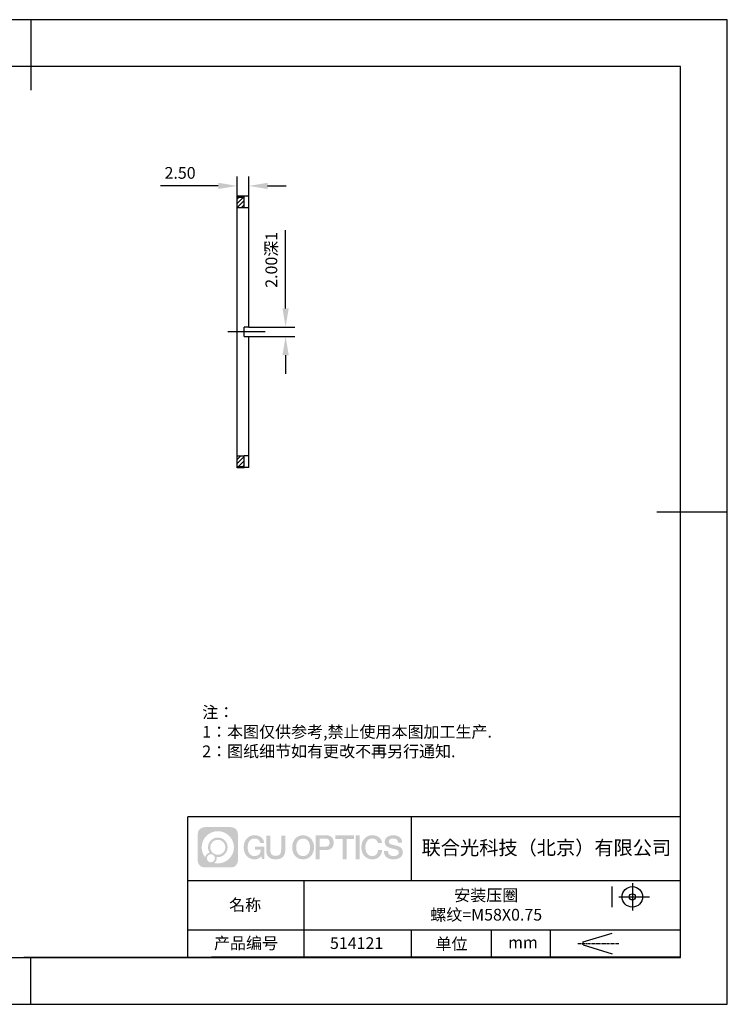
# Model space of a CAD drawing. Units: millimetres. Extents: x 69 to 366, y 164 to 374.
# Drawn here: x 215 to 366, y 164 to 374 of the extents above; entities that cross this region are included whole.
import ezdxf

# ---------------------------------------------------------------- set-up
doc = ezdxf.new("R2010")
doc.units = ezdxf.units.MM
doc.header["$PDSIZE"] = -1
doc.linetypes.add('CENTER', pattern=[10.16, 6.35, -1.27, 1.27, -1.27])
doc.linetypes.add('CENTER2', pattern=[28.575, 19.05, -3.175, 3.175, -3.175])
doc.layers.get('0').update_dxf_attribs({"linetype": 'CONTINUOUS'})
doc.layers.get('DEFPOINTS').update_dxf_attribs({"linetype": 'CONTINUOUS'})
for name, color, linetype in [('1轮廓实线层', 7, 'CONTINUOUS'), ('2细线层', 4, 'CONTINUOUS'), ('3中心线层', 1, 'CENTER'), ('5剖面线层', 2, 'CONTINUOUS'), ('6文字层', 3, 'CONTINUOUS'), ('7标注层', 4, 'CONTINUOUS'), ('粗实线层', 7, 'CONTINUOUS'), ('细实线层', 7, 'CONTINUOUS')]:
    doc.layers.add(name, color=color, linetype=linetype)
doc.styles.add('TH-GBD2M', font='calibri.ttf', dxfattribs={"width": 0.8, "height": 2.5})
doc.styles.add('标准', font='txt', dxfattribs={"height": 9.59})
doc.dimstyles.new('TH-GBD2M', dxfattribs={"dimtxt": 2.5, "dimasz": 4, "dimexe": 2, "dimexo": 0, "dimgap": 1.5, "dimtad": 1, "dimzin": 1, "dimdsep": 46, "dimtxsty": 'TH-GBD2M', "dimcen": 0, "dimclrt": 3, "dimadec": 0, "dimazin": 0, "dimtfac": 1, "dimtofl": 0, "dimtmove": 0, "dimatfit": 3, "dimfxl": 1, "dimtolj": 1, "dimtzin": 0, "dimarcsym": 0})

# ---------------------------------------------------------------- blocks, each defined once
blk = doc.blocks.new('*X13')
at = {"layer": '粗实线层'}
for p, q in [((0, 105), (0, 90)), ((138.5, 95), (-138.5, 95)), ((138.5, -95), (138.5, 95)), ((148.5, 0), (133.5, 0)), ((-138.5, -95), (138.5, -95)), ((0, -105), (0, -95))]:
    blk.add_line(p, q, dxfattribs=at)
at = {"layer": '细实线层'}
for p, q in [((148.5, 105), (-148.5, 105)), ((148.5, -105), (148.5, 105)), ((-148.5, -105), (148.5, -105))]:
    blk.add_line(p, q, dxfattribs=at)
blk = doc.blocks.new('*U16')
at = {"layer": '3中心线层', "color": 0, "linetype": 'CENTER2'}
blk.add_line((4, 0), (-4, 0), dxfattribs=at)
blk = doc.blocks.new('*D19')
at = {"layer": '7标注层', "color": 0}
for p, q in [((261.38, 336.44), (261.38, 340.55)), ((263.88, 336.43), (263.88, 340.55)), ((257.38, 338.55), (245.08, 338.55)), ((267.88, 338.55), (271.88, 338.55))]:
    blk.add_line(p, q, dxfattribs=at)
for points in [[(257.38, 339.22), (257.38, 337.89), (261.38, 338.55)], [(267.88, 339.22), (267.88, 337.89), (263.88, 338.55)]]:
    blk.add_solid(points, dxfattribs=at)
at = {"layer": 'DEFPOINTS', "color": 0}
for p in [(261.38, 338.55), (261.38, 336.44), (263.88, 336.43)]:
    blk.add_point(p, dxfattribs=at)
at = {"layer": '7标注层', "color": 3, "insert": (249.23, 341.33), "char_height": 2.5, "attachment_point": 5, "style": 'TH-GBD2M'}
blk.add_mtext('\\A1;2.50', dxfattribs=at)
blk = doc.blocks.new('*D20')
at = {"layer": '7标注层', "color": 0}
for p, q in [((271.73, 312.44), (271.73, 329.14)), ((263.88, 308.44), (273.73, 308.44)), ((263.88, 306.44), (273.73, 306.44)), ((271.73, 302.44), (271.73, 298.44))]:
    blk.add_line(p, q, dxfattribs=at)
for points in [[(271.06, 312.44), (272.4, 312.44), (271.73, 308.44)], [(271.06, 302.44), (272.4, 302.44), (271.73, 306.44)]]:
    blk.add_solid(points, dxfattribs=at)
at = {"layer": 'DEFPOINTS', "color": 0}
for p in [(263.88, 308.44), (271.73, 308.44), (263.88, 306.44)]:
    blk.add_point(p, dxfattribs=at)
at = {"layer": '7标注层', "color": 3, "insert": (268.69, 322.79), "char_height": 2.5, "attachment_point": 5, "rotation": 90, "style": 'TH-GBD2M'}
blk.add_mtext('\\A1;2.00{\\fSimSun|b0|i0|c134|p34;深}1', dxfattribs=at)

msp = doc.modelspace()

# ---------------------------------------------------------------- hatches: boundary and pattern name
at = {"layer": '3中心线层'}
h = msp.add_hatch(color=0, dxfattribs=at)
h.dxf.hatch_style = 1
edge = h.paths.add_edge_path()
edge.add_spline(control_points=[(261.574, 200.315), (261.574, 201.129), (260.915, 201.789), (260.101, 201.789)], knot_values=[7, 7, 7, 7, 8, 8, 8, 8], degree=3, periodic=0)
edge.add_spline(control_points=[(260.101, 201.789), (260.101, 201.789), (254.452, 201.789), (254.452, 201.789)], knot_values=[0, 0, 0, 0, 1, 1, 1, 1], degree=3, periodic=0)
edge.add_spline(control_points=[(254.452, 201.789), (253.638, 201.789), (252.978, 201.129), (252.978, 200.315), (252.978, 200.315), (252.978, 194.666), (252.978, 194.666)], knot_values=[1, 1, 1, 1, 2, 2, 2, 3, 3, 3, 3], degree=3, periodic=0)
edge.add_spline(control_points=[(252.978, 194.666), (252.978, 193.852), (253.638, 193.192), (254.452, 193.192), (254.452, 193.192), (260.101, 193.192), (260.101, 193.192)], knot_values=[3, 3, 3, 3, 4, 4, 4, 5, 5, 5, 5], degree=3, periodic=0)
edge.add_spline(control_points=[(260.101, 193.192), (260.915, 193.192), (261.574, 193.852), (261.574, 194.666), (261.574, 194.666), (261.574, 200.315), (261.574, 200.315)], knot_values=[5, 5, 5, 5, 6, 6, 6, 7, 7, 7, 7], degree=3, periodic=0)
edge = h.paths.add_edge_path(flags=16)
edge.add_spline(control_points=[(253.838, 197.491), (253.838, 199.39), (255.377, 200.929), (257.276, 200.929)], knot_values=[10, 10, 10, 10, 11, 11, 11, 11], degree=3, periodic=0)
edge.add_spline(control_points=[(257.276, 200.929), (259.175, 200.929), (260.715, 199.39), (260.715, 197.491)], knot_values=[11, 11, 11, 11, 12, 12, 12, 12], degree=3, periodic=0)
edge.add_spline(control_points=[(260.715, 197.491), (260.715, 195.592), (259.175, 194.052), (257.276, 194.052)], knot_values=[12, 12, 12, 12, 13, 13, 13, 13], degree=3, periodic=0)
edge.add_spline(control_points=[(257.276, 194.052), (257.007, 194.052), (256.746, 194.084), (256.495, 194.143)], knot_values=[0, 0, 0, 0, 1, 1, 1, 1], degree=3, periodic=0)
edge.add_spline(control_points=[(256.495, 194.143), (256.818, 194.364), (257.031, 194.736), (257.031, 195.157)], knot_values=[1, 1, 1, 1, 2, 2, 2, 2], degree=3, periodic=0)
edge.add_spline(control_points=[(257.031, 195.157), (257.031, 195.248), (257.021, 195.336), (257.002, 195.422)], knot_values=[2, 2, 2, 2, 3, 3, 3, 3], degree=3, periodic=0)
edge.add_spline(control_points=[(257.002, 195.422), (257.092, 195.41), (257.183, 195.403), (257.276, 195.403)], knot_values=[3, 3, 3, 3, 4, 4, 4, 4], degree=3, periodic=0)
edge.add_spline(control_points=[(257.276, 195.403), (258.429, 195.403), (259.364, 196.338), (259.364, 197.491)], knot_values=[4, 4, 4, 4, 5, 5, 5, 5], degree=3, periodic=0)
edge.add_spline(control_points=[(259.364, 197.491), (259.364, 198.644), (258.429, 199.578), (257.276, 199.578), (256.123, 199.578), (255.189, 198.644), (255.189, 197.491)], knot_values=[5, 5, 5, 5, 6, 6, 6, 7, 7, 7, 7], degree=3, periodic=0)
edge.add_spline(control_points=[(255.189, 197.491), (255.189, 197.071), (255.313, 196.681), (255.526, 196.354)], knot_values=[7, 7, 7, 7, 8, 8, 8, 8], degree=3, periodic=0)
edge.add_spline(control_points=[(255.526, 196.354), (255.041, 196.242), (254.666, 195.844), (254.589, 195.347)], knot_values=[8, 8, 8, 8, 9, 9, 9, 9], degree=3, periodic=0)
edge.add_spline(control_points=[(254.589, 195.347), (254.119, 195.935), (253.838, 196.679), (253.838, 197.491)], knot_values=[9, 9, 9, 9, 10, 10, 10, 10], degree=3, periodic=0)
edge = h.paths.add_edge_path(flags=16)
edge.add_spline(control_points=[(255.68, 197.491), (255.68, 198.372), (256.395, 199.087), (257.276, 199.087), (258.158, 199.087), (258.873, 198.372), (258.873, 197.491), (258.873, 196.609), (258.158, 195.894), (257.276, 195.894), (256.395, 195.894), (255.68, 196.609), (255.68, 197.491)], knot_values=[0, 0, 0, 0, 1, 1, 1, 2, 2, 2, 3, 3, 3, 4, 4, 4, 4], degree=3, periodic=0)
edge = h.paths.add_edge_path(flags=16)
edge.add_spline(control_points=[(254.943, 195.157), (254.943, 195.632), (255.328, 196.017), (255.803, 196.017), (256.277, 196.017), (256.662, 195.632), (256.662, 195.157)], knot_values=[1, 1, 1, 1, 2, 2, 2, 3, 3, 3, 3], degree=3, periodic=0)
edge.add_spline(control_points=[(256.662, 195.157), (256.662, 194.683), (256.277, 194.298), (255.803, 194.298)], knot_values=[3, 3, 3, 3, 4, 4, 4, 4], degree=3, periodic=0)
edge.add_spline(control_points=[(255.803, 194.298), (255.328, 194.298), (254.943, 194.683), (254.943, 195.157)], knot_values=[0, 0, 0, 0, 1, 1, 1, 1], degree=3, periodic=0)
edge = h.paths.add_edge_path()
edge.add_spline(control_points=[(266.345, 198.389), (266.345, 198.389), (267.169, 198.389), (267.169, 198.389), (267.04, 199.5), (266.156, 200.072), (265.103, 200.072)], knot_values=[5, 5, 5, 5, 6, 6, 6, 7, 7, 7, 7], degree=3, periodic=0)
edge.add_spline(control_points=[(265.103, 200.072), (263.659, 200.072), (262.795, 198.9), (262.795, 197.493)], knot_values=[4, 4, 4, 4, 5, 5, 5, 5], degree=3, periodic=0)
edge.add_spline(control_points=[(262.795, 197.493), (262.795, 196.086), (263.659, 194.914), (265.103, 194.914)], knot_values=[3, 3, 3, 3, 4, 4, 4, 4], degree=3, periodic=0)
edge.add_spline(control_points=[(265.103, 194.914), (265.691, 194.914), (266.102, 195.086), (266.555, 195.611)], knot_values=[2, 2, 2, 2, 3, 3, 3, 3], degree=3, periodic=0)
edge.add_spline(control_points=[(266.555, 195.611), (266.555, 195.611), (266.683, 195.031), (266.683, 195.031), (266.683, 195.031), (266.818, 195.031), (266.953, 195.031)], knot_values=[0.5, 0.5, 0.5, 0.5, 1.5, 1.5, 1.5, 2, 2, 2, 2], degree=3, periodic=0)
edge.add_spline(control_points=[(266.953, 195.031), (267.088, 195.031), (267.223, 195.031), (267.223, 195.031), (267.223, 195.031), (267.223, 195.193), (267.223, 195.436)], knot_values=[14.749965, 14.749965, 14.749965, 14.749965, 15.249965, 15.249965, 15.249965, 15.5, 15.5, 15.5, 15.5], degree=3, periodic=0)
edge.add_spline(control_points=[(267.223, 195.436), (267.223, 195.68), (267.223, 196.004), (267.223, 196.328)], knot_values=[14.49997, 14.49997, 14.49997, 14.49997, 14.749965, 14.749965, 14.749965, 14.749965], degree=3, periodic=0)
edge.add_spline(control_points=[(267.223, 196.328), (267.223, 196.49), (267.223, 196.652), (267.223, 196.804)], knot_values=[14.3749725, 14.3749725, 14.3749725, 14.3749725, 14.49997, 14.49997, 14.49997, 14.49997], degree=3, periodic=0)
edge.add_spline(control_points=[(267.223, 196.804), (267.223, 197.032), (267.223, 197.237), (267.223, 197.385)], knot_values=[14.1874762, 14.1874762, 14.1874762, 14.1874762, 14.3749725, 14.3749725, 14.3749725, 14.3749725], degree=3, periodic=0)
edge.add_spline(control_points=[(267.223, 197.385), (267.223, 197.434), (267.223, 197.477), (267.223, 197.513)], knot_values=[14.1249775, 14.1249775, 14.1249775, 14.1249775, 14.1874762, 14.1874762, 14.1874762, 14.1874762], degree=3, periodic=0)
edge.add_spline(control_points=[(267.223, 197.513), (267.223, 197.53), (267.223, 197.546), (267.223, 197.56)], knot_values=[14.0937281, 14.0937281, 14.0937281, 14.0937281, 14.1249775, 14.1249775, 14.1249775, 14.1249775], degree=3, periodic=0)
edge.add_spline(control_points=[(267.223, 197.56), (267.223, 197.574), (267.223, 197.585), (267.223, 197.595)], knot_values=[14.0624788, 14.0624788, 14.0624788, 14.0624788, 14.0937281, 14.0937281, 14.0937281, 14.0937281], degree=3, periodic=0)
edge.add_spline(control_points=[(267.223, 197.624), (267.223, 197.624), (267.223, 197.624), (267.223, 197.624), (267.223, 197.624), (267.223, 197.624), (267.223, 197.624)], knot_values=[13.9999796, 13.9999796, 13.9999796, 13.9999796, 14, 14, 14, 14.0007124, 14.0007124, 14.0007124, 14.0007124], degree=3, periodic=0)
edge.add_spline(control_points=[(267.223, 197.624), (267.223, 197.624), (266.71, 197.624), (266.197, 197.624)], knot_values=[13.49999, 13.49999, 13.49999, 13.49999, 13.9999796, 13.9999796, 13.9999796, 13.9999796], degree=3, periodic=0)
edge.add_spline(control_points=[(266.197, 197.624), (265.684, 197.624), (265.171, 197.624), (265.171, 197.624), (265.171, 197.624), (265.171, 197.624), (265.171, 197.624)], knot_values=[12.9990234, 12.9990234, 12.9990234, 12.9990234, 13.4990134, 13.4990134, 13.4990134, 13.49999, 13.49999, 13.49999, 13.49999], degree=3, periodic=0)
edge.add_spline(control_points=[(265.171, 197.617), (265.171, 197.614), (265.171, 197.611), (265.171, 197.608)], knot_values=[12.9062519, 12.9062519, 12.9062519, 12.9062519, 12.9375013, 12.9375013, 12.9375013, 12.9375013], degree=3, periodic=0)
edge.add_spline(control_points=[(265.171, 197.596), (265.171, 197.587), (265.171, 197.576), (265.171, 197.564)], knot_values=[12.8125037, 12.8125037, 12.8125037, 12.8125037, 12.8750025, 12.8750025, 12.8750025, 12.8750025], degree=3, periodic=0)
edge.add_spline(control_points=[(265.171, 197.564), (265.171, 197.551), (265.171, 197.537), (265.171, 197.522)], knot_values=[12.750005, 12.750005, 12.750005, 12.750005, 12.8125037, 12.8125037, 12.8125037, 12.8125037], degree=3, periodic=0)
edge.add_spline(control_points=[(265.171, 197.522), (265.171, 197.491), (265.171, 197.455), (265.171, 197.417)], knot_values=[12.6250075, 12.6250075, 12.6250075, 12.6250075, 12.750005, 12.750005, 12.750005, 12.750005], degree=3, periodic=0)
edge.add_spline(control_points=[(265.171, 197.417), (265.171, 197.378), (265.171, 197.337), (265.171, 197.296)], knot_values=[12.50001, 12.50001, 12.50001, 12.50001, 12.6250075, 12.6250075, 12.6250075, 12.6250075], degree=3, periodic=0)
edge.add_spline(control_points=[(265.171, 197.296), (265.171, 197.215), (265.171, 197.133), (265.171, 197.071)], knot_values=[12.250015, 12.250015, 12.250015, 12.250015, 12.50001, 12.50001, 12.50001, 12.50001], degree=3, periodic=0)
edge.add_spline(control_points=[(265.171, 197.071), (265.171, 197.01), (265.171, 196.969), (265.171, 196.969), (265.171, 196.969), (265.171, 196.969), (265.171, 196.969)], knot_values=[11.9992876, 11.9992876, 11.9992876, 11.9992876, 12.2493026, 12.2493026, 12.2493026, 12.250015, 12.250015, 12.250015, 12.250015], degree=3, periodic=0)
edge.add_spline(control_points=[(265.185, 196.969), (265.19, 196.969), (265.196, 196.969), (265.203, 196.969)], knot_values=[11.9062719, 11.9062719, 11.9062719, 11.9062719, 11.9375212, 11.9375212, 11.9375212, 11.9375212], degree=3, periodic=0)
edge.add_spline(control_points=[(265.203, 196.969), (265.209, 196.969), (265.217, 196.969), (265.226, 196.969)], knot_values=[11.8750225, 11.8750225, 11.8750225, 11.8750225, 11.9062719, 11.9062719, 11.9062719, 11.9062719], degree=3, periodic=0)
edge.add_spline(control_points=[(265.226, 196.969), (265.244, 196.969), (265.265, 196.969), (265.289, 196.969)], knot_values=[11.8125238, 11.8125238, 11.8125238, 11.8125238, 11.8750225, 11.8750225, 11.8750225, 11.8750225], degree=3, periodic=0)
edge.add_spline(control_points=[(265.289, 196.969), (265.314, 196.969), (265.341, 196.969), (265.371, 196.969)], knot_values=[11.750025, 11.750025, 11.750025, 11.750025, 11.8125238, 11.8125238, 11.8125238, 11.8125238], degree=3, periodic=0)
edge.add_spline(control_points=[(265.371, 196.969), (265.431, 196.969), (265.502, 196.969), (265.577, 196.969)], knot_values=[11.6250275, 11.6250275, 11.6250275, 11.6250275, 11.750025, 11.750025, 11.750025, 11.750025], degree=3, periodic=0)
edge.add_spline(control_points=[(265.577, 196.969), (265.652, 196.969), (265.732, 196.969), (265.812, 196.969)], knot_values=[11.50003, 11.50003, 11.50003, 11.50003, 11.6250275, 11.6250275, 11.6250275, 11.6250275], degree=3, periodic=0)
edge.add_spline(control_points=[(265.812, 196.969), (265.972, 196.969), (266.133, 196.969), (266.253, 196.969)], knot_values=[11.250035, 11.250035, 11.250035, 11.250035, 11.50003, 11.50003, 11.50003, 11.50003], degree=3, periodic=0)
edge.add_spline(control_points=[(266.253, 196.969), (266.373, 196.969), (266.453, 196.969), (266.453, 196.969), (266.44, 196.135), (265.967, 195.604), (265.103, 195.617)], knot_values=[10, 10, 10, 10, 10.250035, 10.250035, 10.250035, 11.250035, 11.250035, 11.250035, 11.250035], degree=3, periodic=0)
edge.add_spline(control_points=[(265.103, 195.617), (264.071, 195.617), (263.639, 196.548), (263.639, 197.493)], knot_values=[9, 9, 9, 9, 10, 10, 10, 10], degree=3, periodic=0)
edge.add_spline(control_points=[(263.639, 197.493), (263.639, 198.438), (264.071, 199.369), (265.103, 199.369)], knot_values=[8, 8, 8, 8, 9, 9, 9, 9], degree=3, periodic=0)
edge.add_spline(control_points=[(265.103, 199.369), (265.711, 199.369), (266.264, 199.038), (266.345, 198.389)], knot_values=[7, 7, 7, 7, 8, 8, 8, 8], degree=3, periodic=0)
edge = h.paths.add_edge_path()
edge.add_spline(control_points=[(268.457, 197.084), (268.457, 197.084), (268.457, 199.949), (268.457, 199.949), (268.457, 199.949), (268.241, 199.949), (268.025, 199.949)], knot_values=[0.5, 0.5, 0.5, 0.5, 1.5, 1.5, 1.5, 2, 2, 2, 2], degree=3, periodic=0)
edge.add_spline(control_points=[(268.025, 199.949), (267.808, 199.949), (267.592, 199.949), (267.592, 199.949), (267.592, 199.949), (267.592, 199.162), (267.592, 198.375)], knot_values=[9.5, 9.5, 9.5, 9.5, 10, 10, 10, 10.5, 10.5, 10.5, 10.5], degree=3, periodic=0)
edge.add_spline(control_points=[(267.592, 198.375), (267.592, 197.588), (267.592, 196.801), (267.592, 196.801), (267.592, 195.541), (268.402, 194.914), (269.621, 194.914)], knot_values=[8, 8, 8, 8, 8.5, 8.5, 8.5, 9.5, 9.5, 9.5, 9.5], degree=3, periodic=0)
edge.add_spline(control_points=[(269.621, 194.914), (270.84, 194.914), (271.65, 195.541), (271.65, 196.801)], knot_values=[7, 7, 7, 7, 8, 8, 8, 8], degree=3, periodic=0)
edge.add_spline(control_points=[(271.65, 196.801), (271.65, 196.801), (271.65, 199.949), (271.65, 199.949), (271.65, 199.949), (271.434, 199.949), (271.217, 199.949)], knot_values=[5.5, 5.5, 5.5, 5.5, 6.5, 6.5, 6.5, 7, 7, 7, 7], degree=3, periodic=0)
edge.add_spline(control_points=[(271.217, 199.949), (271.001, 199.949), (270.784, 199.949), (270.784, 199.949), (270.784, 199.949), (270.784, 199.233), (270.784, 198.516)], knot_values=[4.5, 4.5, 4.5, 4.5, 5, 5, 5, 5.5, 5.5, 5.5, 5.5], degree=3, periodic=0)
edge.add_spline(control_points=[(270.784, 198.516), (270.784, 197.8), (270.784, 197.084), (270.784, 197.084), (270.784, 196.422), (270.743, 195.658), (269.621, 195.658)], knot_values=[3, 3, 3, 3, 3.5, 3.5, 3.5, 4.5, 4.5, 4.5, 4.5], degree=3, periodic=0)
edge.add_spline(control_points=[(269.621, 195.658), (268.499, 195.658), (268.457, 196.422), (268.457, 197.084)], knot_values=[2, 2, 2, 2, 3, 3, 3, 3], degree=3, periodic=0)
edge = h.paths.add_edge_path()
edge.add_spline(control_points=[(277.799, 197.486), (277.799, 196.087), (276.925, 194.92), (275.463, 194.92), (274, 194.92), (273.126, 196.087), (273.126, 197.486), (273.126, 198.886), (274, 200.053), (275.463, 200.053), (276.925, 200.053), (277.799, 198.886), (277.799, 197.486)], knot_values=[0, 0, 0, 0, 1, 1, 1, 2, 2, 2, 3, 3, 3, 4, 4, 4, 4], degree=3, periodic=0)
edge = h.paths.add_edge_path(flags=16)
edge.add_spline(control_points=[(275.463, 199.353), (276.508, 199.353), (276.945, 198.426), (276.945, 197.486)], knot_values=[2, 2, 2, 2, 3, 3, 3, 3], degree=3, periodic=0)
edge.add_spline(control_points=[(276.945, 197.486), (276.945, 196.546), (276.508, 195.62), (275.463, 195.62)], knot_values=[1, 1, 1, 1, 2, 2, 2, 2], degree=3, periodic=0)
edge.add_spline(control_points=[(275.463, 195.62), (274.417, 195.62), (273.98, 196.546), (273.98, 197.486)], knot_values=[0, 0, 0, 0, 1, 1, 1, 1], degree=3, periodic=0)
edge.add_spline(control_points=[(273.98, 197.486), (273.98, 198.426), (274.417, 199.353), (275.463, 199.353)], knot_values=[3, 3, 3, 3, 4, 4, 4, 4], degree=3, periodic=0)
edge = h.paths.add_edge_path()
edge.add_spline(control_points=[(281.981, 198.475), (281.981, 199.118), (281.714, 200.072), (280.32, 200.072)], knot_values=[1, 1, 1, 1, 2, 2, 2, 2], degree=3, periodic=0)
edge.add_spline(control_points=[(280.32, 200.072), (280.32, 200.072), (278.168, 200.072), (278.168, 200.072), (278.168, 200.072), (278.168, 199.749), (278.168, 199.266)], knot_values=[6.749965, 6.749965, 6.749965, 6.749965, 7.749965, 7.749965, 7.749965, 8, 8, 8, 8], degree=3, periodic=0)
edge.add_spline(control_points=[(278.168, 199.266), (278.168, 198.782), (278.168, 198.137), (278.168, 197.493)], knot_values=[6.49997, 6.49997, 6.49997, 6.49997, 6.749965, 6.749965, 6.749965, 6.749965], degree=3, periodic=0)
edge.add_spline(control_points=[(278.168, 197.493), (278.168, 197.17), (278.168, 196.848), (278.168, 196.546)], knot_values=[6.3749725, 6.3749725, 6.3749725, 6.3749725, 6.49997, 6.49997, 6.49997, 6.49997], degree=3, periodic=0)
edge.add_spline(control_points=[(278.168, 196.546), (278.168, 196.244), (278.168, 195.962), (278.168, 195.72)], knot_values=[6.249975, 6.249975, 6.249975, 6.249975, 6.3749725, 6.3749725, 6.3749725, 6.3749725], degree=3, periodic=0)
edge.add_spline(control_points=[(278.168, 195.72), (278.168, 195.599), (278.168, 195.488), (278.168, 195.39)], knot_values=[6.1874762, 6.1874762, 6.1874762, 6.1874762, 6.249975, 6.249975, 6.249975, 6.249975], degree=3, periodic=0)
edge.add_spline(control_points=[(278.168, 195.39), (278.168, 195.292), (278.168, 195.206), (278.168, 195.136)], knot_values=[6.1249775, 6.1249775, 6.1249775, 6.1249775, 6.1874762, 6.1874762, 6.1874762, 6.1874762], degree=3, periodic=0)
edge.add_spline(control_points=[(278.168, 195.136), (278.168, 195.1), (278.168, 195.069), (278.168, 195.042)], knot_values=[6.0937281, 6.0937281, 6.0937281, 6.0937281, 6.1249775, 6.1249775, 6.1249775, 6.1249775], degree=3, periodic=0)
edge.add_spline(control_points=[(278.168, 195.042), (278.168, 195.014), (278.168, 194.991), (278.168, 194.972)], knot_values=[6.0624788, 6.0624788, 6.0624788, 6.0624788, 6.0937281, 6.0937281, 6.0937281, 6.0937281], degree=3, periodic=0)
edge.add_spline(control_points=[(278.168, 194.972), (278.168, 194.963), (278.168, 194.954), (278.168, 194.947)], knot_values=[6.0468541, 6.0468541, 6.0468541, 6.0468541, 6.0624787, 6.0624787, 6.0624787, 6.0624787], degree=3, periodic=0)
edge.add_spline(control_points=[(278.168, 194.947), (278.168, 194.94), (278.168, 194.934), (278.168, 194.929)], knot_values=[6.0312294, 6.0312294, 6.0312294, 6.0312294, 6.0468541, 6.0468541, 6.0468541, 6.0468541], degree=3, periodic=0)
edge.add_spline(control_points=[(278.168, 194.914), (278.168, 194.914), (278.168, 194.914), (278.168, 194.914), (278.168, 194.914), (278.168, 194.914), (278.168, 194.914)], knot_values=[5.9999791, 5.9999791, 5.9999791, 5.9999791, 6, 6, 6, 6.0004683, 6.0004683, 6.0004683, 6.0004683], degree=3, periodic=0)
edge.add_spline(control_points=[(278.168, 194.914), (278.168, 194.914), (278.382, 194.914), (278.595, 194.914)], knot_values=[5.49999, 5.49999, 5.49999, 5.49999, 5.9999791, 5.9999791, 5.9999791, 5.9999791], degree=3, periodic=0)
edge.add_spline(control_points=[(278.595, 194.914), (278.809, 194.914), (279.022, 194.914), (279.022, 194.914), (279.022, 194.914), (279.022, 194.914), (279.022, 194.914)], knot_values=[4.9995117, 4.9995117, 4.9995117, 4.9995117, 5.4995017, 5.4995017, 5.4995017, 5.49999, 5.49999, 5.49999, 5.49999], degree=3, periodic=0)
edge.add_spline(control_points=[(279.022, 194.927), (279.022, 194.929), (279.022, 194.933), (279.022, 194.936)], knot_values=[4.9375012, 4.9375012, 4.9375012, 4.9375012, 4.9531259, 4.9531259, 4.9531259, 4.9531259], degree=3, periodic=0)
edge.add_spline(control_points=[(279.022, 194.936), (279.022, 194.944), (279.022, 194.952), (279.022, 194.963)], knot_values=[4.9062519, 4.9062519, 4.9062519, 4.9062519, 4.9375012, 4.9375012, 4.9375012, 4.9375012], degree=3, periodic=0)
edge.add_spline(control_points=[(279.022, 194.963), (279.022, 194.974), (279.022, 194.986), (279.022, 194.999)], knot_values=[4.8750025, 4.8750025, 4.8750025, 4.8750025, 4.9062519, 4.9062519, 4.9062519, 4.9062519], degree=3, periodic=0)
edge.add_spline(control_points=[(279.022, 194.999), (279.022, 195.026), (279.022, 195.059), (279.022, 195.097)], knot_values=[4.8125037, 4.8125037, 4.8125037, 4.8125037, 4.8750025, 4.8750025, 4.8750025, 4.8750025], degree=3, periodic=0)
edge.add_spline(control_points=[(279.022, 195.097), (279.022, 195.134), (279.022, 195.177), (279.022, 195.223)], knot_values=[4.750005, 4.750005, 4.750005, 4.750005, 4.8125037, 4.8125037, 4.8125037, 4.8125037], degree=3, periodic=0)
edge.add_spline(control_points=[(279.022, 195.223), (279.022, 195.316), (279.022, 195.424), (279.022, 195.54)], knot_values=[4.6250075, 4.6250075, 4.6250075, 4.6250075, 4.750005, 4.750005, 4.750005, 4.750005], degree=3, periodic=0)
edge.add_spline(control_points=[(279.022, 195.54), (279.022, 195.656), (279.022, 195.78), (279.022, 195.904)], knot_values=[4.50001, 4.50001, 4.50001, 4.50001, 4.6250075, 4.6250075, 4.6250075, 4.6250075], degree=3, periodic=0)
edge.add_spline(control_points=[(279.022, 195.904), (279.022, 196.151), (279.022, 196.399), (279.022, 196.584)], knot_values=[4.250015, 4.250015, 4.250015, 4.250015, 4.50001, 4.50001, 4.50001, 4.50001], degree=3, periodic=0)
edge.add_spline(control_points=[(279.022, 196.584), (279.022, 196.77), (279.022, 196.893), (279.022, 196.893), (279.022, 196.893), (279.022, 196.893), (279.022, 196.893)], knot_values=[3.9992876, 3.9992876, 3.9992876, 3.9992876, 4.2493026, 4.2493026, 4.2493026, 4.250015, 4.250015, 4.250015, 4.250015], degree=3, periodic=0)
edge.add_spline(control_points=[(279.037, 196.893), (279.042, 196.893), (279.047, 196.893), (279.054, 196.893)], knot_values=[3.9062719, 3.9062719, 3.9062719, 3.9062719, 3.9375212, 3.9375212, 3.9375212, 3.9375212], degree=3, periodic=0)
edge.add_spline(control_points=[(279.054, 196.893), (279.061, 196.893), (279.069, 196.893), (279.078, 196.893)], knot_values=[3.8750225, 3.8750225, 3.8750225, 3.8750225, 3.9062719, 3.9062719, 3.9062719, 3.9062719], degree=3, periodic=0)
edge.add_spline(control_points=[(279.078, 196.893), (279.096, 196.893), (279.117, 196.893), (279.142, 196.893)], knot_values=[3.8125237, 3.8125237, 3.8125237, 3.8125237, 3.8750225, 3.8750225, 3.8750225, 3.8750225], degree=3, periodic=0)
edge.add_spline(control_points=[(279.142, 196.893), (279.167, 196.893), (279.195, 196.893), (279.225, 196.893)], knot_values=[3.750025, 3.750025, 3.750025, 3.750025, 3.8125237, 3.8125237, 3.8125237, 3.8125237], degree=3, periodic=0)
edge.add_spline(control_points=[(279.225, 196.893), (279.286, 196.893), (279.357, 196.893), (279.433, 196.893)], knot_values=[3.6250275, 3.6250275, 3.6250275, 3.6250275, 3.750025, 3.750025, 3.750025, 3.750025], degree=3, periodic=0)
edge.add_spline(control_points=[(279.433, 196.893), (279.509, 196.893), (279.59, 196.893), (279.671, 196.893)], knot_values=[3.50003, 3.50003, 3.50003, 3.50003, 3.6250275, 3.6250275, 3.6250275, 3.6250275], degree=3, periodic=0)
edge.add_spline(control_points=[(279.671, 196.893), (279.834, 196.893), (279.996, 196.893), (280.118, 196.893)], knot_values=[3.250035, 3.250035, 3.250035, 3.250035, 3.50003, 3.50003, 3.50003, 3.50003], degree=3, periodic=0)
edge.add_spline(control_points=[(280.118, 196.893), (280.239, 196.893), (280.32, 196.893), (280.32, 196.893), (281.714, 196.886), (281.981, 197.84), (281.981, 198.475)], knot_values=[2, 2, 2, 2, 2.250035, 2.250035, 2.250035, 3.250035, 3.250035, 3.250035, 3.250035], degree=3, periodic=0)
edge = h.paths.add_edge_path(flags=16)
edge.add_spline(control_points=[(279.654, 199.335), (279.812, 199.335), (279.97, 199.335), (280.089, 199.335)], knot_values=[3.250015, 3.250015, 3.250015, 3.250015, 3.50001, 3.50001, 3.50001, 3.50001], degree=3, periodic=0)
edge.add_spline(control_points=[(280.089, 199.335), (280.207, 199.335), (280.286, 199.335), (280.286, 199.335), (280.737, 199.335), (281.127, 199.162), (281.127, 198.483)], knot_values=[2, 2, 2, 2, 2.250015, 2.250015, 2.250015, 3.250015, 3.250015, 3.250015, 3.250015], degree=3, periodic=0)
edge.add_spline(control_points=[(281.127, 198.483), (281.127, 197.832), (280.655, 197.63), (280.273, 197.63)], knot_values=[1, 1, 1, 1, 2, 2, 2, 2], degree=3, periodic=0)
edge.add_spline(control_points=[(280.273, 197.63), (280.273, 197.63), (279.022, 197.63), (279.022, 197.63), (279.022, 197.63), (279.022, 198.056), (279.022, 198.483)], knot_values=[4.49999, 4.49999, 4.49999, 4.49999, 5.49999, 5.49999, 5.49999, 6, 6, 6, 6], degree=3, periodic=0)
edge.add_spline(control_points=[(279.022, 198.483), (279.022, 198.909), (279.022, 199.335), (279.022, 199.335), (279.022, 199.335), (279.022, 199.335), (279.022, 199.335)], knot_values=[3.9992676, 3.9992676, 3.9992676, 3.9992676, 4.4992576, 4.4992576, 4.4992576, 4.49999, 4.49999, 4.49999, 4.49999], degree=3, periodic=0)
edge.add_spline(control_points=[(279.036, 199.335), (279.041, 199.335), (279.047, 199.335), (279.054, 199.335)], knot_values=[3.9062519, 3.9062519, 3.9062519, 3.9062519, 3.9375012, 3.9375012, 3.9375012, 3.9375012], degree=3, periodic=0)
edge.add_spline(control_points=[(279.054, 199.335), (279.06, 199.335), (279.068, 199.335), (279.077, 199.335)], knot_values=[3.8750025, 3.8750025, 3.8750025, 3.8750025, 3.9062519, 3.9062519, 3.9062519, 3.9062519], degree=3, periodic=0)
edge.add_spline(control_points=[(279.077, 199.335), (279.094, 199.335), (279.115, 199.335), (279.139, 199.335)], knot_values=[3.8125037, 3.8125037, 3.8125037, 3.8125037, 3.8750025, 3.8750025, 3.8750025, 3.8750025], degree=3, periodic=0)
edge.add_spline(control_points=[(279.139, 199.335), (279.163, 199.335), (279.19, 199.335), (279.22, 199.335)], knot_values=[3.750005, 3.750005, 3.750005, 3.750005, 3.8125037, 3.8125037, 3.8125037, 3.8125037], degree=3, periodic=0)
edge.add_spline(control_points=[(279.22, 199.335), (279.279, 199.335), (279.348, 199.335), (279.422, 199.335)], knot_values=[3.6250075, 3.6250075, 3.6250075, 3.6250075, 3.750005, 3.750005, 3.750005, 3.750005], degree=3, periodic=0)
edge.add_spline(control_points=[(279.422, 199.335), (279.496, 199.335), (279.575, 199.335), (279.654, 199.335)], knot_values=[3.50001, 3.50001, 3.50001, 3.50001, 3.6250075, 3.6250075, 3.6250075, 3.6250075], degree=3, periodic=0)
h.paths.add_polyline_path([(286.284, 200.072), (282.35, 200.072), (282.35, 199.292), (283.888, 199.292), (283.888, 194.914), (284.739, 194.914), (284.739, 199.292), (286.284, 199.292)])
h.paths.add_polyline_path([(287.513, 200.072), (286.653, 200.072), (286.653, 194.914), (287.513, 194.914)])
edge = h.paths.add_edge_path()
edge.add_spline(control_points=[(291.871, 198.389), (292.085, 198.389), (292.299, 198.389), (292.299, 198.389), (292.196, 199.451), (291.327, 200.065), (290.224, 200.072)], knot_values=[8, 8, 8, 8, 8.5, 8.5, 8.5, 9.5, 9.5, 9.5, 9.5], degree=3, periodic=0)
edge.add_spline(control_points=[(290.224, 200.072), (288.759, 200.072), (287.882, 198.9), (287.882, 197.493)], knot_values=[7, 7, 7, 7, 8, 8, 8, 8], degree=3, periodic=0)
edge.add_spline(control_points=[(287.882, 197.493), (287.882, 196.086), (288.759, 194.914), (290.224, 194.914)], knot_values=[6, 6, 6, 6, 7, 7, 7, 7], degree=3, periodic=0)
edge.add_spline(control_points=[(290.224, 194.914), (291.409, 194.914), (292.238, 195.728), (292.306, 196.907)], knot_values=[5, 5, 5, 5, 6, 6, 6, 6], degree=3, periodic=0)
edge.add_spline(control_points=[(292.306, 196.907), (292.306, 196.907), (291.471, 196.907), (291.471, 196.907), (291.402, 196.19), (290.984, 195.617), (290.224, 195.617)], knot_values=[3, 3, 3, 3, 4, 4, 4, 5, 5, 5, 5], degree=3, periodic=0)
edge.add_spline(control_points=[(290.224, 195.617), (289.176, 195.617), (288.738, 196.548), (288.738, 197.493)], knot_values=[2, 2, 2, 2, 3, 3, 3, 3], degree=3, periodic=0)
edge.add_spline(control_points=[(288.738, 197.493), (288.738, 198.438), (289.176, 199.369), (290.224, 199.369)], knot_values=[1, 1, 1, 1, 2, 2, 2, 2], degree=3, periodic=0)
edge.add_spline(control_points=[(290.224, 199.369), (290.936, 199.369), (291.299, 198.955), (291.443, 198.389)], knot_values=[0, 0, 0, 0, 1, 1, 1, 1], degree=3, periodic=0)
edge.add_spline(control_points=[(291.443, 198.389), (291.443, 198.389), (291.657, 198.389), (291.871, 198.389)], knot_values=[9.5, 9.5, 9.5, 9.5, 10, 10, 10, 10], degree=3, periodic=0)
edge = h.paths.add_edge_path()
edge.add_spline(control_points=[(294.751, 194.914), (295.741, 194.914), (296.73, 195.355), (296.73, 196.459)], knot_values=[13, 13, 13, 13, 14, 14, 14, 14], degree=3, periodic=0)
edge.add_spline(control_points=[(296.73, 196.459), (296.73, 196.969), (296.417, 197.521), (295.762, 197.714)], knot_values=[12, 12, 12, 12, 13, 13, 13, 13], degree=3, periodic=0)
edge.add_spline(control_points=[(295.762, 197.714), (295.504, 197.789), (294.403, 198.072), (294.326, 198.093)], knot_values=[11, 11, 11, 11, 12, 12, 12, 12], degree=3, periodic=0)
edge.add_spline(control_points=[(294.326, 198.093), (293.971, 198.189), (293.734, 198.382), (293.734, 198.727)], knot_values=[10, 10, 10, 10, 11, 11, 11, 11], degree=3, periodic=0)
edge.add_spline(control_points=[(293.734, 198.727), (293.734, 199.224), (294.243, 199.369), (294.647, 199.369)], knot_values=[9, 9, 9, 9, 10, 10, 10, 10], degree=3, periodic=0)
edge.add_spline(control_points=[(294.647, 199.369), (295.246, 199.369), (295.678, 199.134), (295.72, 198.5)], knot_values=[8, 8, 8, 8, 9, 9, 9, 9], degree=3, periodic=0)
edge.add_spline(control_points=[(295.72, 198.5), (295.72, 198.5), (296.591, 198.5), (296.591, 198.5), (296.591, 199.527), (295.72, 200.072), (294.682, 200.072)], knot_values=[6, 6, 6, 6, 7, 7, 7, 8, 8, 8, 8], degree=3, periodic=0)
edge.add_spline(control_points=[(294.682, 200.072), (293.783, 200.072), (292.863, 199.61), (292.863, 198.624)], knot_values=[5, 5, 5, 5, 6, 6, 6, 6], degree=3, periodic=0)
edge.add_spline(control_points=[(292.863, 198.624), (292.863, 198.114), (293.114, 197.603), (293.964, 197.376)], knot_values=[4, 4, 4, 4, 5, 5, 5, 5], degree=3, periodic=0)
edge.add_spline(control_points=[(293.964, 197.376), (294.647, 197.19), (295.1, 197.1), (295.448, 196.969)], knot_values=[3, 3, 3, 3, 4, 4, 4, 4], degree=3, periodic=0)
edge.add_spline(control_points=[(295.448, 196.969), (295.65, 196.893), (295.859, 196.741), (295.859, 196.362)], knot_values=[2, 2, 2, 2, 3, 3, 3, 3], degree=3, periodic=0)
edge.add_spline(control_points=[(295.859, 196.362), (295.859, 195.99), (295.573, 195.617), (294.807, 195.617)], knot_values=[1, 1, 1, 1, 2, 2, 2, 2], degree=3, periodic=0)
edge.add_spline(control_points=[(294.807, 195.617), (294.11, 195.617), (293.546, 195.914), (293.546, 196.672)], knot_values=[0, 0, 0, 0, 1, 1, 1, 1], degree=3, periodic=0)
edge.add_spline(control_points=[(293.546, 196.672), (293.546, 196.672), (293.328, 196.672), (293.11, 196.672)], knot_values=[15.5, 15.5, 15.5, 15.5, 16, 16, 16, 16], degree=3, periodic=0)
edge.add_spline(control_points=[(293.11, 196.672), (292.893, 196.672), (292.675, 196.672), (292.675, 196.672), (292.696, 195.452), (293.615, 194.914), (294.751, 194.914)], knot_values=[14, 14, 14, 14, 14.5, 14.5, 14.5, 15.5, 15.5, 15.5, 15.5], degree=3, periodic=0)
at = {"layer": '5剖面线层', "linetype": 'Continuous'}
h = msp.add_hatch(dxfattribs=at)
h.set_pattern_fill('ANSI31', color=256, scale=0.2, style=0)
h.set_pattern_definition([(45, (-111.2265, 392.3705), (-0.4490128, 0.4490128), [])])
h.paths.add_polyline_path([(261.377, 336.443), (261.377, 333.943), (262.877, 333.943), (262.877, 336.443)], flags=0)
h = msp.add_hatch(dxfattribs=at)
h.set_pattern_fill('ANSI31', color=256, scale=0.2, style=0)
h.set_pattern_definition([(45, (-111.2265, 336.8705), (-0.4490128, 0.4490128), [])])
h.paths.add_polyline_path([(261.377, 280.943), (261.377, 278.443), (262.877, 278.443), (262.877, 280.943)], flags=0)

# ---------------------------------------------------------------- linework, layer by layer
at = {"color": 7, "linetype": 'Continuous'}
for p, q in [((262.877, 278.443), (261.377, 278.443)), ((263.877, 278.461), (262.877, 278.461))]:
    msp.add_line(p, q, dxfattribs=at)
msp.add_line((355.913, 174.064), (255.913, 174.064))
at = {"layer": '1轮廓实线层', "linetype": 'Continuous'}
for p, q in [((261.377, 336.443), (262.877, 336.443)), ((261.377, 333.943), (261.377, 336.443)), ((262.877, 333.943), (262.877, 336.443)), ((262.877, 336.426), (263.877, 336.426)), ((263.877, 333.925), (263.877, 336.426)), ((261.377, 280.943), (261.377, 333.943)), ((261.377, 333.943), (262.877, 333.943)), ((262.877, 333.925), (262.877, 333.943)), ((262.877, 333.925), (263.877, 333.925)), ((263.877, 308.443), (263.877, 333.925)), ((263.877, 308.443), (262.877, 308.443)), ((262.877, 306.443), (262.877, 308.443)), ((262.877, 306.443), (263.877, 306.443)), ((263.877, 280.962), (263.877, 306.443)), ((262.877, 280.943), (261.377, 280.943)), ((261.377, 278.443), (261.377, 280.943)), ((263.877, 280.962), (262.877, 280.962)), ((262.877, 280.943), (262.877, 280.962)), ((262.877, 278.443), (262.877, 280.943)), ((263.877, 278.461), (263.877, 280.962))]:
    msp.add_line(p, q, dxfattribs=at)
at = {"layer": '1轮廓实线层'}
msp.add_line((215.913, 174.064), (355.913, 174.064), dxfattribs=at)
at = {"layer": '2细线层', "linetype": 'Continuous'}
for p, q in [((261.377, 336.181), (262.877, 336.181)), ((261.377, 278.706), (262.877, 278.706))]:
    msp.add_line(p, q, dxfattribs=at)
at = {"layer": '3中心线层', "color": 7}
for p, q in [((341.333, 184.738), (341.333, 189.113)), ((335.208, 176.657), (335.208, 177.313))]:
    msp.add_line(p, q, dxfattribs=at)
at = {"layer": '3中心线层', "color": 7, "ltscale": 0.1}
msp.add_line((334.057, 176.985), (342.781, 176.985), dxfattribs=at)
at = {"layer": '粗实线层'}
for p, q in [((250.913, 204.064), (355.913, 204.064)), ((250.913, 174.005), (250.913, 204.005)), ((298.548, 190.493), (298.548, 204.064)), ((250.913, 190.398), (355.913, 190.398)), ((275.673, 174.064), (275.673, 190.398)), ((250.913, 179.905), (355.913, 179.905)), ((298.548, 174.064), (298.548, 179.905)), ((315.653, 174.064), (315.653, 179.905)), ((328.218, 174.064), (328.218, 179.905))]:
    msp.add_line(p, q, dxfattribs=at)
at = {"layer": '细实线层'}
for p, q in [((345.669, 189.846), (345.669, 184.005)), ((342.781, 186.926), (349.344, 186.926)), ((335.208, 177.313), (341.333, 179.172)), ((335.208, 176.657), (341.333, 174.797))]:
    msp.add_line(p, q, dxfattribs=at)
for radius in [2.187, 0.656]:
    msp.add_circle((345.669, 186.926), radius, dxfattribs=at)

# ---------------------------------------------------------------- block references
at = {"layer": '3中心线层', "linetype": 'CENTER2'}
msp.add_blockref('*U16', (263.377, 307.443), dxfattribs=at)
at = {"layer": '6文字层'}
msp.add_blockref('*X13', (217.413, 269.005), dxfattribs=at)

# ---------------------------------------------------------------- texts
at = {"layer": '6文字层', "insert": (253.955, 227.545), "char_height": 2.5, "width": 114.67031, "attachment_point": 1, "style": '标准'}
msp.add_mtext('\\pxqj;{\\fSimSun|b1|i0|c134|p49;\\C1;注：\\P1：本图仅供参考,禁止使用本图加工生产.\\P2：图纸细节如有更改不再另行通知.}', dxfattribs=at)
at = {"layer": '6文字层', "attachment_point": 5}
for s, insert, char_height, width in [('{\\fSimHei|b1|i0|c134|p49;联合光科技（北京）有限公司}', (327.337, 197.403), 3, 63.12269), ('{\\fSimHei|b1|i0|c134|p49;安装压圈^J螺纹=M58X0.75 }', (314.506, 185.2), 2.5, 71.44564), ('{\\fSimHei|b1|i0|c134|p49;名称 }', (263.092, 185.2), 2.5, 17.84856), ('{\\fSimHei|b1|i0|c134|p49;产品编号} ', (263.286, 177.054), 2.5, 17.84856), ('{\\fSimHei|b1|i0|c134|p49;514121}', (286.871, 177.054), 2.5, 17.84856), ('{\\fSimHei|b1|i0|c134|p49;单位}', (307.11, 176.893), 2.5, 17.84856), ('{\\fSimHei|b1|i0|c134|p49;mm }', (322.344, 177.208), 2.5, 17.84856)]:
    msp.add_mtext(s, dxfattribs=dict(at, insert=insert, char_height=char_height, width=width))

# ---------------------------------------------------------------- dimensions: what is measured, and where the dimension line sits
at = {"layer": '7标注层'}
dim = msp.add_linear_dim(base=(261.377, 338.553), p1=(263.877, 336.426), p2=(261.377, 336.443), dimstyle='TH-GBD2M', dxfattribs=at)
dim.commit()
dim.dimension.update_dxf_attribs({"geometry": '*D19', "text_midpoint": (249.226, 341.334)})
dim = msp.add_linear_dim(base=(271.729, 308.443), p1=(263.877, 306.443), p2=(263.877, 308.443), angle=90, text='<>{\\fSimSun|b0|i0|c134|p34;深}1', dimstyle='TH-GBD2M', dxfattribs=at)
dim.commit()
dim.dimension.update_dxf_attribs({"geometry": '*D20', "text_midpoint": (271.729, 322.792), "dimtype": 160})

doc.saveas('drawing.dxf')
